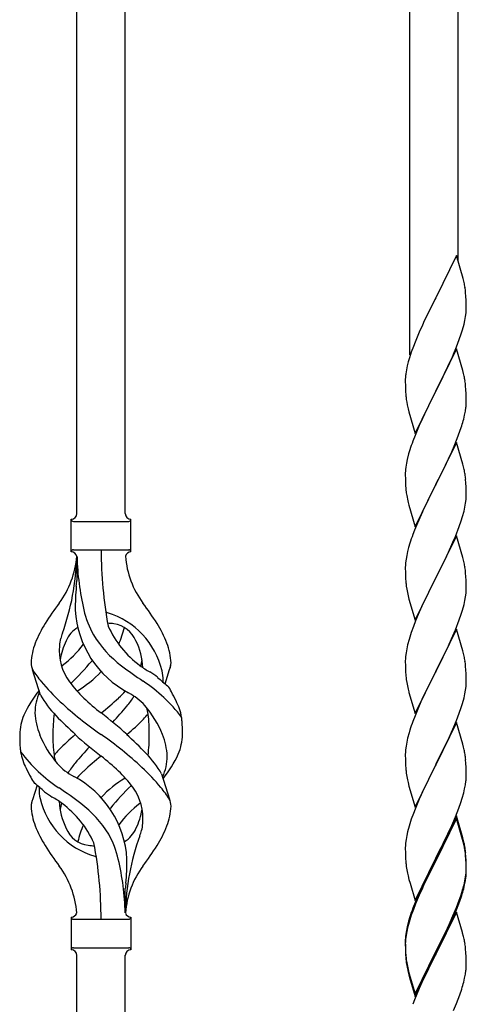
# Model space of a CAD drawing. Units: millimetres. Extents: x 250 to 8280, y 75 to 5795.
# Drawn here: x 5307 to 5464, y 4769 to 5116 of the extents above; entities that cross this region are included whole.
import ezdxf

# ---------------------------------------------------------------- set-up
doc = ezdxf.new("R2010")
doc.units = ezdxf.units.MM
doc.layers.add('YKK_A1', color=4, linetype='Continuous', lineweight=30)

msp = doc.modelspace()

# ---------------------------------------------------------------- linework, layer by layer
at = {"layer": 'YKK_A1', "linetype": 'Continuous'}
for p, q in [((5326.64, 4941.81), (5326.64, 5290.18)), ((5343.64, 4941.81), (5343.64, 5283.8)), ((5443.64, 4997.68), (5443.64, 5246.29)), ((5460.64, 5030.58), (5460.64, 5239.92)), ((5460.04, 5032.62), (5452.81, 5017.77)), ((5462.43, 5024.5), (5460.04, 5032.62)), ((5462.77, 5023.08), (5462.43, 5024.5)), ((5452.47, 5017.1), (5449.86, 5011.9)), ((5452.81, 5017.77), (5452.47, 5017.1)), ((5463.42, 5018.22), (5463.31, 5019.63)), ((5463.48, 5016.97), (5463.42, 5018.22)), ((5463.53, 5015.25), (5463.48, 5016.97)), ((5463.45, 5012.47), (5463.51, 5013.3)), ((5463.51, 5013.3), (5463.53, 5014.1)), ((5463.53, 5014.1), (5463.53, 5015.25)), ((5449.86, 5011.9), (5448.76, 5009.6)), ((5463.05, 5009.82), (5463.29, 5011.18)), ((5463.29, 5011.18), (5463.45, 5012.47)), ((5448.09, 5008.17), (5446.98, 5005.71)), ((5448.76, 5009.6), (5448.09, 5008.17)), ((5461.76, 5005.02), (5462.22, 5006.5)), ((5462.22, 5006.5), (5462.74, 5008.43)), ((5462.74, 5008.43), (5463.05, 5009.82)), ((5446.98, 5005.71), (5445.51, 5002.18)), ((5460.12, 5000.49), (5461.08, 5003.02)), ((5461.08, 5003.02), (5461.76, 5005.02)), ((5444.92, 5000.66), (5444.2, 4998.64)), ((5445.51, 5002.18), (5444.92, 5000.66)), ((5460.04, 4999.75), (5452.81, 4984.89)), ((5459.08, 4997.96), (5460.12, 5000.49)), ((5462.3, 4992.11), (5460.04, 4999.75)), ((5443.56, 4996.65), (5443.14, 4995.19)), ((5444.2, 4998.64), (5443.56, 4996.65)), ((5457.09, 4993.54), (5458.64, 4996.96)), ((5458.64, 4996.96), (5459.08, 4997.96)), ((5442.78, 4993.77), (5442.49, 4992.38)), ((5443.14, 4995.19), (5442.78, 4993.77)), ((5454.7, 4988.61), (5457.09, 4993.54)), ((5442.14, 4989.77), (5442.1, 4988.96)), ((5442.49, 4992.38), (5442.27, 4991.05)), ((5462.55, 4991.15), (5462.3, 4992.11)), ((5462.77, 4990.21), (5462.55, 4991.15)), ((5442.1, 4988.96), (5442.09, 4988.56)), ((5442.09, 4988.56), (5442.11, 4986.7)), ((5442.11, 4986.7), (5442.14, 4985.69)), ((5442.14, 4985.69), (5442.19, 4984.75)), ((5452.98, 4985.23), (5454.7, 4988.61)), ((5463.42, 4985.35), (5463.31, 4986.76)), ((5442.19, 4984.75), (5442.27, 4983.58)), ((5445.59, 4970.04), (5452.81, 4984.89)), ((5452.47, 4984.22), (5449.65, 4978.58)), ((5452.81, 4984.89), (5452.47, 4984.22)), ((5452.81, 4984.89), (5452.98, 4985.23)), ((5463.48, 4984.1), (5463.42, 4985.35)), ((5463.53, 4982.37), (5463.48, 4984.1)), ((5463.53, 4981.23), (5463.53, 4982.37)), ((5442.44, 4981.99), (5442.58, 4981)), ((5442.58, 4981), (5442.76, 4980.05)), ((5442.76, 4980.05), (5442.86, 4979.58)), ((5442.86, 4979.58), (5443.07, 4978.64)), ((5463.22, 4977.86), (5463.41, 4979.17)), ((5463.51, 4980.43), (5463.53, 4981.23)), ((5443.07, 4978.64), (5443.32, 4977.68)), ((5443.32, 4977.68), (5445.59, 4970.04)), ((5448.09, 4975.3), (5446.98, 4972.83)), ((5449.65, 4978.58), (5448.09, 4975.3)), ((5462.62, 4975.08), (5462.95, 4976.49)), ((5462.95, 4976.49), (5463.22, 4977.86)), ((5446.98, 4972.83), (5445.51, 4969.31)), ((5461.43, 4971.15), (5461.92, 4972.65)), ((5445.51, 4969.31), (5444.74, 4967.28)), ((5459.5, 4966.1), (5460.7, 4969.14)), ((5460.7, 4969.14), (5461.43, 4971.15)), ((5460.04, 4966.89), (5452.81, 4952.02)), ((5458.43, 4963.59), (5459.5, 4966.1)), ((5462.3, 4959.24), (5460.04, 4966.89)), ((5443.27, 4962.8), (5442.78, 4960.89)), ((5443.71, 4964.27), (5443.27, 4962.8)), ((5457.32, 4961.14), (5458.43, 4963.59)), ((5442.49, 4959.51), (5442.27, 4958.18)), ((5442.78, 4960.89), (5442.49, 4959.51)), ((5454.7, 4955.74), (5456.2, 4958.8)), ((5456.2, 4958.8), (5457.32, 4961.14)), ((5462.55, 4958.28), (5462.3, 4959.24)), ((5462.77, 4957.35), (5462.55, 4958.28)), ((5442.1, 4956.09), (5442.09, 4955.69)), ((5442.09, 4955.69), (5442.11, 4953.83)), ((5442.14, 4956.9), (5442.1, 4956.09)), ((5452.98, 4952.35), (5454.7, 4955.74)), ((5442.11, 4953.83), (5442.14, 4952.82)), ((5442.14, 4952.82), (5442.19, 4951.88)), ((5442.19, 4951.88), (5442.29, 4950.44)), ((5445.59, 4937.17), (5452.81, 4952.02)), ((5452.65, 4951.69), (5449.86, 4946.16)), ((5452.81, 4952.02), (5452.65, 4951.69)), ((5452.81, 4952.02), (5452.98, 4952.35)), ((5463.42, 4952.48), (5463.31, 4953.89)), ((5463.48, 4951.23), (5463.42, 4952.48)), ((5463.53, 4949.51), (5463.48, 4951.23)), ((5442.29, 4950.44), (5442.44, 4949.12)), ((5442.44, 4949.12), (5442.58, 4948.13)), ((5463.45, 4946.73), (5463.51, 4947.56)), ((5463.51, 4947.56), (5463.53, 4948.36)), ((5463.53, 4948.36), (5463.53, 4949.51)), ((5443.07, 4945.77), (5443.32, 4944.81)), ((5443.32, 4944.81), (5445.59, 4937.17)), ((5449.86, 4946.16), (5448.54, 4943.39)), ((5462.74, 4942.69), (5463.05, 4944.08)), ((5463.05, 4944.08), (5463.29, 4945.44)), ((5463.29, 4945.44), (5463.45, 4946.73)), ((5448.09, 4942.43), (5446.34, 4938.46)), ((5448.54, 4943.39), (5448.09, 4942.43)), ((5461.76, 4939.28), (5462.22, 4940.76)), ((5462.22, 4940.76), (5462.74, 4942.69)), ((5324.64, 4928.32), (5324.64, 4939.82)), ((5325.39, 4939.07), (5344.89, 4939.07)), ((5345.64, 4939.82), (5345.64, 4939.82)), ((5345.64, 4928.32), (5345.64, 4939.82)), ((5446.34, 4938.46), (5445.31, 4935.93)), ((5459.71, 4933.73), (5461.08, 4937.28)), ((5461.08, 4937.28), (5461.76, 4939.28)), ((5445.31, 4935.93), (5444.74, 4934.41)), ((5460.04, 4934.01), (5452.81, 4919.16)), ((5458.86, 4931.72), (5459.71, 4933.73)), ((5462.3, 4926.37), (5460.04, 4934.01)), ((5443.71, 4931.41), (5443.27, 4929.94)), ((5457.32, 4928.28), (5458.86, 4931.72)), ((5325.39, 4929.07), (5344.89, 4929.07)), ((5326.64, 4926.7), (5326.64, 4918.29)), ((5442.58, 4927.1), (5442.34, 4925.75)), ((5442.89, 4928.5), (5442.58, 4927.1)), ((5443.27, 4929.94), (5442.89, 4928.5)), ((5456.2, 4925.93), (5457.32, 4928.28)), ((5442.12, 4923.62), (5442.09, 4922.82)), ((5442.18, 4924.45), (5442.12, 4923.62)), ((5442.34, 4925.75), (5442.18, 4924.45)), ((5454.7, 4922.87), (5456.2, 4925.93)), ((5462.55, 4925.41), (5462.3, 4926.37)), ((5462.77, 4924.47), (5462.55, 4925.41)), ((5442.09, 4922.82), (5442.11, 4920.96)), ((5442.11, 4920.96), (5442.14, 4919.95)), ((5442.14, 4919.95), (5442.19, 4919.01)), ((5452.98, 4919.49), (5454.7, 4922.87)), ((5463.42, 4919.61), (5463.31, 4921.02)), ((5442.19, 4919.01), (5442.27, 4917.85)), ((5445.59, 4904.3), (5452.81, 4919.16)), ((5452.47, 4918.48), (5449.65, 4912.84)), ((5452.81, 4919.16), (5452.47, 4918.48)), ((5452.81, 4919.16), (5452.98, 4919.49)), ((5463.48, 4918.36), (5463.42, 4919.61)), ((5463.53, 4916.64), (5463.48, 4918.36)), ((5463.53, 4915.49), (5463.53, 4916.64)), ((5442.44, 4916.25), (5442.58, 4915.27)), ((5443.07, 4912.9), (5443.39, 4911.7)), ((5449.65, 4912.84), (5448.31, 4910.04)), ((5463.29, 4912.57), (5463.45, 4913.86)), ((5463.45, 4913.86), (5463.51, 4914.69)), ((5463.51, 4914.69), (5463.53, 4915.49)), ((5443.39, 4911.7), (5445.59, 4904.3)), ((5448.31, 4910.04), (5446.98, 4907.1)), ((5462.22, 4907.89), (5462.74, 4909.82)), ((5462.74, 4909.82), (5463.05, 4911.21)), ((5463.05, 4911.21), (5463.29, 4912.57)), ((5446.98, 4907.1), (5445.71, 4904.08)), ((5461.08, 4904.41), (5461.76, 4906.41)), ((5461.76, 4906.41), (5462.22, 4907.89)), ((5445.71, 4904.08), (5444.92, 4902.05)), ((5459.71, 4900.87), (5461.08, 4904.41)), ((5444.2, 4900.03), (5443.41, 4897.55)), ((5444.92, 4902.05), (5444.2, 4900.03)), ((5460.04, 4901.15), (5452.81, 4886.29)), ((5458.86, 4898.85), (5459.71, 4900.87)), ((5462.3, 4893.5), (5460.04, 4901.15)), ((5442.89, 4895.63), (5442.58, 4894.23)), ((5443.41, 4897.55), (5442.89, 4895.63)), ((5456.87, 4894.46), (5457.54, 4895.89)), ((5457.54, 4895.89), (5458.86, 4898.85)), ((5442.34, 4892.88), (5442.18, 4891.58)), ((5442.58, 4894.23), (5442.34, 4892.88)), ((5452.98, 4886.62), (5455.76, 4892.16)), ((5455.76, 4892.16), (5456.87, 4894.46)), ((5462.55, 4892.55), (5462.3, 4893.5)), ((5462.77, 4891.61), (5462.55, 4892.55)), ((5442.12, 4890.75), (5442.09, 4889.95)), ((5442.09, 4889.95), (5442.11, 4888.09)), ((5442.18, 4891.58), (5442.12, 4890.75)), ((5313.85, 4877.92), (5311.08, 4886.85)), ((5357.66, 4881.9), (5359.24, 4886.99)), ((5442.11, 4888.09), (5442.14, 4887.08)), ((5442.14, 4887.08), (5442.19, 4886.14)), ((5442.19, 4886.14), (5442.27, 4884.98)), ((5445.59, 4871.43), (5452.81, 4886.29)), ((5452.65, 4885.96), (5449.65, 4879.97)), ((5452.81, 4886.29), (5452.65, 4885.96)), ((5452.81, 4886.29), (5452.98, 4886.62)), ((5463.42, 4886.74), (5463.31, 4888.15)), ((5463.48, 4885.5), (5463.42, 4886.74)), ((5463.53, 4883.77), (5463.48, 4885.5)), ((5442.44, 4883.39), (5442.58, 4882.4)), ((5463.45, 4880.99), (5463.51, 4881.82)), ((5463.51, 4881.82), (5463.53, 4882.62)), ((5463.53, 4882.62), (5463.53, 4883.77)), ((5443.07, 4880.03), (5443.32, 4879.08)), ((5443.32, 4879.08), (5443.39, 4878.83)), ((5443.39, 4878.83), (5445.59, 4871.43)), ((5449.65, 4879.97), (5448.31, 4877.17)), ((5462.74, 4876.95), (5463.05, 4878.35)), ((5463.05, 4878.35), (5463.29, 4879.7)), ((5463.29, 4879.7), (5463.45, 4880.99)), ((5448.31, 4877.17), (5446.98, 4874.23)), ((5461.76, 4873.55), (5462.22, 4875.02)), ((5462.22, 4875.02), (5462.74, 4876.95)), ((5446.98, 4874.23), (5445.51, 4870.7)), ((5460.12, 4869.01), (5461.08, 4871.54)), ((5461.08, 4871.54), (5461.76, 4873.55)), ((5445.51, 4870.7), (5444.74, 4868.67)), ((5460.04, 4868.27), (5452.81, 4853.42)), ((5458.86, 4865.98), (5460.12, 4869.01)), ((5462.3, 4860.63), (5460.04, 4868.27)), ((5443.41, 4864.68), (5442.89, 4862.76)), ((5443.71, 4865.67), (5443.41, 4864.68)), ((5457.54, 4863.02), (5458.86, 4865.98)), ((5442.58, 4861.36), (5442.34, 4860.01)), ((5442.89, 4862.76), (5442.58, 4861.36)), ((5452.98, 4853.75), (5457.54, 4863.02)), ((5442.12, 4857.88), (5442.09, 4857.09)), ((5442.18, 4858.71), (5442.12, 4857.88)), ((5442.34, 4860.01), (5442.18, 4858.71)), ((5462.55, 4859.68), (5462.3, 4860.63)), ((5462.77, 4858.74), (5462.55, 4859.68)), ((5442.09, 4857.09), (5442.11, 4855.22)), ((5442.11, 4855.22), (5442.14, 4854.21)), ((5442.14, 4854.21), (5442.19, 4853.27)), ((5463.42, 4853.87), (5463.31, 4855.29)), ((5442.19, 4853.27), (5442.27, 4852.11)), ((5445.59, 4838.56), (5452.81, 4853.42)), ((5452.65, 4853.09), (5450.93, 4849.7)), ((5452.81, 4853.42), (5452.65, 4853.09)), ((5452.81, 4853.42), (5452.98, 4853.75)), ((5463.48, 4852.63), (5463.42, 4853.87)), ((5463.53, 4850.9), (5463.48, 4852.63)), ((5463.53, 4849.76), (5463.53, 4850.9)), ((5356.43, 4850.22), (5359.2, 4841.28)), ((5442.86, 4848.1), (5443.07, 4847.16)), ((5443.07, 4847.16), (5443.39, 4845.96)), ((5450.93, 4849.7), (5448.76, 4845.26)), ((5463.22, 4846.39), (5463.41, 4847.7)), ((5463.51, 4848.96), (5463.53, 4849.76)), ((5312.62, 4846.23), (5311.04, 4841.14)), ((5443.39, 4845.96), (5445.59, 4838.56)), ((5448.76, 4845.26), (5447.64, 4842.85)), ((5462.07, 4841.67), (5462.62, 4843.61)), ((5462.62, 4843.61), (5462.95, 4845.02)), ((5462.95, 4845.02), (5463.22, 4846.39)), ((5446.98, 4841.36), (5445.51, 4837.83)), ((5447.64, 4842.85), (5446.98, 4841.36)), ((5460.89, 4838.17), (5461.6, 4840.18)), ((5461.6, 4840.18), (5462.07, 4841.67)), ((5445.51, 4837.83), (5444.92, 4836.31)), ((5459.71, 4835.13), (5460.89, 4838.17)), ((5444.2, 4834.29), (5443.41, 4831.82)), ((5444.92, 4836.31), (5444.2, 4834.29)), ((5460.04, 4835.41), (5452.81, 4820.55)), ((5460.04, 4834.49), (5452.81, 4819.64)), ((5458.43, 4832.12), (5459.71, 4835.13)), ((5462.3, 4827.76), (5460.04, 4835.41)), ((5462.24, 4827.09), (5460.04, 4834.49)), ((5442.89, 4829.89), (5442.58, 4828.49)), ((5443.41, 4831.82), (5442.89, 4829.89)), ((5456.65, 4828.25), (5457.32, 4829.67)), ((5457.32, 4829.67), (5458.43, 4832.12)), ((5442.34, 4827.14), (5442.18, 4825.84)), ((5442.58, 4828.49), (5442.34, 4827.14)), ((5454.7, 4824.27), (5456.65, 4828.25)), ((5462.43, 4826.37), (5462.24, 4827.09)), ((5462.55, 4826.81), (5462.3, 4827.76)), ((5462.77, 4824.95), (5462.43, 4826.37)), ((5462.77, 4825.87), (5462.55, 4826.81)), ((5442.12, 4825.01), (5442.09, 4824.21)), ((5442.09, 4824.21), (5442.11, 4822.35)), ((5442.18, 4825.84), (5442.12, 4825.01)), ((5452.98, 4820.88), (5454.7, 4824.27)), ((5442.11, 4822.35), (5442.14, 4821.34)), ((5442.14, 4821.34), (5442.19, 4820.4)), ((5442.19, 4820.4), (5442.27, 4819.24)), ((5445.59, 4805.69), (5452.81, 4820.55)), ((5452.47, 4819.88), (5449.2, 4813.32)), ((5452.81, 4820.55), (5452.47, 4819.88)), ((5452.81, 4819.64), (5452.47, 4818.96)), ((5452.81, 4820.55), (5452.98, 4820.88)), ((5463.42, 4821), (5463.31, 4822.42)), ((5463.42, 4820.09), (5463.31, 4821.5)), ((5463.48, 4819.76), (5463.42, 4821)), ((5463.48, 4818.84), (5463.42, 4820.09)), ((5463.53, 4818.03), (5463.48, 4819.76)), ((5452.47, 4818.96), (5449.86, 4813.77)), ((5463.45, 4815.26), (5463.51, 4816.09)), ((5463.53, 4817.11), (5463.48, 4818.84)), ((5463.51, 4816.09), (5463.53, 4816.89)), ((5463.51, 4815.17), (5463.53, 4815.97)), ((5463.53, 4816.89), (5463.53, 4818.03)), ((5463.53, 4815.97), (5463.53, 4817.11)), ((5442.86, 4815.24), (5443.07, 4814.3)), ((5443.07, 4814.3), (5443.39, 4813.1)), ((5443.39, 4813.1), (5443.75, 4811.83)), ((5449.2, 4813.32), (5448.09, 4810.95)), ((5449.86, 4813.77), (5448.54, 4811)), ((5462.74, 4811.21), (5463.05, 4812.61)), ((5462.95, 4811.23), (5463.22, 4812.6)), ((5463.05, 4812.61), (5463.29, 4813.96)), ((5463.22, 4812.6), (5463.41, 4813.91)), ((5463.29, 4813.96), (5463.45, 4815.26)), ((5343.64, 4801.31), (5343.64, 4809.84)), ((5443.75, 4811.83), (5445.59, 4805.69)), ((5448.09, 4810.95), (5446.98, 4808.49)), ((5448.09, 4810.04), (5446.98, 4807.58)), ((5448.54, 4811), (5448.09, 4810.04)), ((5462.62, 4809.82), (5462.95, 4811.23)), ((5446.98, 4808.49), (5445.51, 4804.96)), ((5446.98, 4807.58), (5445.71, 4804.55)), ((5460.12, 4803.27), (5461.08, 4805.8)), ((5461.08, 4805.8), (5461.6, 4807.31)), ((5461.25, 4805.39), (5461.92, 4807.39)), ((5461.6, 4807.31), (5462.07, 4808.8)), ((5444.92, 4802.53), (5444.2, 4800.51)), ((5445.51, 4804.96), (5444.74, 4802.93)), ((5445.71, 4804.55), (5444.92, 4802.53)), ((5458.86, 4800.24), (5460.12, 4803.27)), ((5459.08, 4799.83), (5460.12, 4802.36)), ((5460.12, 4802.36), (5461.25, 4805.39)), ((5324.64, 4799.82), (5324.64, 4788.32)), ((5325.39, 4799.07), (5344.89, 4799.07)), ((5345.64, 4799.82), (5345.64, 4788.32)), ((5443.71, 4799.93), (5443.27, 4798.46)), ((5444.2, 4800.51), (5443.41, 4798.03)), ((5460.04, 4801.62), (5452.81, 4786.76)), ((5457.09, 4795.41), (5458.64, 4798.83)), ((5457.54, 4797.28), (5458.86, 4800.24)), ((5458.64, 4798.83), (5459.08, 4799.83)), ((5462.17, 4794.47), (5460.04, 4801.62)), ((5442.49, 4795.17), (5442.27, 4793.83)), ((5442.78, 4796.55), (5442.49, 4795.17)), ((5442.89, 4796.1), (5442.58, 4794.71)), ((5443.27, 4798.46), (5442.78, 4796.55)), ((5443.41, 4798.03), (5442.89, 4796.1)), ((5456.2, 4794.45), (5457.54, 4797.28)), ((5456.2, 4793.54), (5457.09, 4795.41)), ((5442.1, 4791.74), (5442.09, 4791.35)), ((5442.14, 4792.56), (5442.1, 4791.74)), ((5442.18, 4792.06), (5442.12, 4791.23)), ((5442.34, 4793.35), (5442.18, 4792.06)), ((5442.58, 4794.71), (5442.34, 4793.35)), ((5452.98, 4788.01), (5456.2, 4794.45)), ((5454.7, 4790.48), (5456.2, 4793.54)), ((5462.24, 4794.22), (5462.17, 4794.47)), ((5462.55, 4793.02), (5462.24, 4794.22)), ((5462.77, 4792.08), (5462.55, 4793.02)), ((5325.39, 4789.07), (5344.89, 4789.07)), ((5345.64, 4788.32), (5345.64, 4788.32)), ((5442.09, 4791.35), (5442.11, 4789.49)), ((5442.12, 4791.23), (5442.09, 4790.43)), ((5442.09, 4790.43), (5442.11, 4788.57)), ((5442.11, 4789.49), (5442.14, 4788.48)), ((5442.11, 4788.57), (5442.14, 4787.56)), ((5442.14, 4788.48), (5442.19, 4787.54)), ((5452.98, 4787.09), (5454.7, 4790.48)), ((5463.42, 4787.22), (5463.31, 4788.63)), ((5326.64, 4432.9), (5326.64, 4786.47)), ((5343.64, 4426.52), (5343.64, 4786.47)), ((5442.14, 4787.56), (5442.19, 4786.62)), ((5442.19, 4787.54), (5442.27, 4786.37)), ((5442.19, 4786.62), (5442.27, 4785.45)), ((5442.44, 4784.78), (5442.58, 4783.79)), ((5445.59, 4772.82), (5452.81, 4787.68)), ((5445.59, 4771.91), (5452.81, 4786.76)), ((5452.65, 4786.43), (5449.86, 4780.9)), ((5452.81, 4786.76), (5452.65, 4786.43)), ((5452.81, 4787.68), (5452.98, 4788.01)), ((5452.81, 4786.76), (5452.98, 4787.09)), ((5463.48, 4785.97), (5463.42, 4787.22)), ((5463.53, 4784.24), (5463.48, 4785.97)), ((5442.81, 4781.69), (5443.07, 4780.51)), ((5443.07, 4781.43), (5443.39, 4780.23)), ((5463.51, 4782.3), (5463.53, 4783.1)), ((5463.53, 4783.1), (5463.53, 4784.24)), ((5443.07, 4780.51), (5443.32, 4779.55)), ((5443.32, 4779.55), (5443.83, 4777.78)), ((5443.39, 4780.23), (5445.59, 4772.82)), ((5443.83, 4777.78), (5445.59, 4771.91)), ((5449.86, 4780.9), (5448.31, 4777.65)), ((5462.62, 4776.95), (5462.95, 4778.36)), ((5462.95, 4778.36), (5463.22, 4779.73)), ((5463.22, 4779.73), (5463.41, 4781.04)), ((5446.98, 4774.7), (5445.31, 4770.67)), ((5448.31, 4777.65), (5446.98, 4774.7)), ((5461.25, 4772.52), (5461.92, 4774.52)), ((5460.12, 4769.49), (5461.25, 4772.52)), ((5445.31, 4770.67), (5444.74, 4769.15)), ((5459.08, 4766.96), (5460.12, 4769.49))]:
    msp.add_line(p, q, dxfattribs=at)
for centre, radius, start, end in [((5421.31, 5014.38), 42.37, 9.5672, 11.859), ((5418.45, 5014.77), 45.12, 6.176, 8.4678), ((5474.08, 4987.16), 32.04, 173.0323, 175.3241), ((5421.31, 4981.51), 42.37, 9.5672, 11.859), ((5418.45, 4981.9), 45.12, 6.176, 8.4678), ((5482.1, 4987.04), 39.98, 184.9569, 187.2487), ((5432.09, 4982.42), 31.49, 354.0716, 356.3633), ((5401.52, 4991.36), 63.23, 342.7842, 345.076), ((5519.34, 4940.03), 79.42, 159.9344, 162.2261), ((5474.08, 4954.29), 32.04, 173.0323, 175.3241), ((5421.18, 4948.64), 42.49, 9.5359, 11.8277), ((5418.58, 4949.04), 45, 6.1963, 8.4881), ((5501.95, 4959.2), 60.39, 190.5595, 192.8513), ((5324.64, 4941.82), 2, 270, 0), ((5345.64, 4941.82), 2, 180, 270), ((5325.39, 4939.82), 0.75, 180, 270), ((5344.89, 4939.82), 0.75, 270, 0), ((5519.34, 4907.16), 79.42, 159.9344, 162.2261), ((5295.45, 4929.02), 31.19, 323.1747, 355.9492), ((5325.39, 4928.32), 0.75, 90, 180), ((5324.64, 4926.32), 2, 10.1616, 90), ((5480.5, 4929.02), 145.36, 180, 190.6306), ((5345.64, 4926.32), 2, 90, 164.1401), ((5374.83, 4929.02), 31.19, 184.0508, 216.8253), ((5344.89, 4928.32), 0.75, 0, 90), ((5239.98, 4929.02), 86.66, 340.2343, 358.4149), ((5418.95, 4929.02), 92.31, 181.5242, 193.1894), ((5421.31, 4915.77), 42.37, 9.5672, 11.859), ((5418.45, 4916.16), 45.12, 6.176, 8.4678), ((5424.49, 4907.87), 98.45, 175.0715, 179.9982), ((5092.14, 4944.91), 236, 353.043, 353.5228), ((5482.22, 4921.3), 40.1, 184.9379, 187.2297), ((5501.95, 4926.33), 60.39, 190.5595, 192.8513), ((5408.94, 4844.03), 110.6, 143.1747, 147.6886), ((5261.33, 4844.03), 110.6, 32.3114, 36.8253), ((5361.23, 4909.92), 35.24, 183.3426, 242.133), ((5363.15, 4915.94), 35, 193.1894, 208.7026), ((5335.14, 4899.4), 7.83, 73.2986, 77.6892), ((5329.36, 4880.13), 27.95, 13.2449, 73.2986), ((5351.88, 4880.54), 42.86, 148.1648, 158.5397), ((5335.14, 4868.43), 34.89, 82.564, 86.2119), ((5338.4, 4893.38), 9.72, 22.2966, 82.564), ((5318.39, 4880.54), 42.86, 21.4603, 31.8352), ((5354.47, 4887.88), 34.99, 160.2343, 163.4469), ((5331.88, 4893.38), 9.72, 120.53, 157.7034), ((5366.5, 4920.11), 39.99, 211.6458, 232.6942), ((5370.09, 4916.95), 35.65, 204.439, 233.3452), ((5309.05, 4909.92), 35.24, 336.4533, 346.594), ((5330.92, 4888.67), 20.37, 158.2429, 178.291), ((5328.94, 4895.23), 8.44, 161.9432, 179.4188), ((5343.44, 4886.73), 23.01, 153.3106, 171.0018), ((5300.19, 4916.95), 35.65, 306.6548, 323.697), ((5326.83, 4886.73), 23.01, 2.1214, 26.6894), ((5339.36, 4888.67), 20.37, 1.709, 21.7571), ((5339.14, 4893.62), 18.71, 174.7844, 215.9998), ((5316.37, 4889.31), 5.82, 180.3165, 206.5547), ((5263.05, 4946.41), 89.01, 313.6365, 320.6274), ((5308.52, 4908.78), 30, 321.1042, 321.6456), ((5331.14, 4893.62), 18.71, 343.1014, 349.8874), ((5353.9, 4889.31), 5.82, 336.4794, 359.6835), ((5353.9, 4889.31), 5.82, 339.067, 359.6835), ((5421.31, 4882.9), 42.37, 9.5672, 11.859), ((5418.45, 4883.3), 45.12, 6.176, 8.4678), ((5341.07, 4905.56), 35.34, 211.9581, 220.2967), ((5308.17, 4904.98), 21.29, 307.861, 308.6492), ((5309.05, 4909.92), 35.24, 299.9067, 317.75), ((5419.31, 4988.77), 126.61, 232.5129, 236.7753), ((5362.11, 4904.98), 21.29, 231.3508, 242.5261), ((5303.03, 4811.74), 89.18, 54.3484, 56.4798), ((5341.48, 4883.09), 15.47, 0.1613, 12.845), ((5373.75, 4932.35), 77.6, 219.78, 226.974), ((5356.6, 4906.26), 40.26, 215.957, 226.7893), ((5318.34, 4835.7), 56.76, 37.4235, 56.1745), ((5384.62, 4915.52), 43.1, 226.606, 232.7238), ((5341.01, 4883.63), 15.94, 355.9533, 358.2107), ((5482.1, 4888.43), 39.98, 184.9569, 187.2487), ((5501.95, 4893.46), 60.39, 190.5595, 192.8513), ((5347.5, 4852.56), 43.58, 141.6533, 155.054), ((5329.76, 4871.56), 17.87, 155.4148, 179.6782), ((5313.68, 4906.26), 40.26, 313.3208, 318.1049), ((5334.94, 4860.05), 21.13, 42.3572, 62.337), ((5353.01, 4876.24), 7.43, 22.7438, 42.1776), ((5324.5, 4859.15), 40.61, 24.3999, 29.4396), ((5346.32, 4896.79), 37.56, 210.1723, 223.9069), ((5405.7, 4966.3), 124.22, 226.8871, 235.3894), ((5389.79, 4941.46), 88.65, 226.7292, 231.9307), ((5280.49, 4941.46), 88.65, 308.0693, 313.2708), ((5318.55, 4895.46), 33.41, 320.2291, 327.6191), ((5345.45, 4867.31), 18.2, 9.0411, 28.279), ((5333.23, 4872.4), 21.34, 181.9948, 202.9867), ((5368.34, 4864.74), 50.14, 172.3645, 180.7741), ((5240.46, 4748.57), 155.29, 48.0502, 52.4402), ((5221.01, 4976.77), 160.39, 317.4914, 320.1943), ((5325.34, 4893.67), 34.55, 315.584, 319.6347), ((5320.48, 4849.02), 39.28, 22.5224, 40.0389), ((5336.12, 4869.03), 15.71, 8.0368, 16.7161), ((5324.83, 4863.76), 18.31, 156.9167, 179.0458), ((5412.43, 4960.31), 129.23, 223.8679, 228.133), ((5289.96, 4928.4), 84.14, 310.1646, 315.5495), ((5311, 4865.33), 41.1, 358.2309, 8.2387), ((5345.45, 4867.31), 18.2, 4.9216, 9.0411), ((5307.91, 4864.62), 55.84, 359.4307, 4.3618), ((5519.34, 4841.42), 79.42, 159.9344, 162.2261), ((5362.36, 4863.51), 55.84, 179.4351, 184.3618), ((5349.8, 4879.11), 39.28, 202.5224, 220.0389), ((5359.28, 4862.8), 41.1, 178.2309, 188.2387), ((5380.32, 4799.73), 84.14, 130.1646, 135.5495), ((5429.81, 4979.56), 155.29, 228.0502, 232.4402), ((5264.58, 4761.83), 124.22, 46.8871, 55.3894), ((5257.85, 4767.82), 129.23, 43.8679, 48.133), ((5301.94, 4863.39), 50.14, 352.3645, 0.7741), ((5337.05, 4855.73), 21.34, 1.9948, 22.9867), ((5345.44, 4864.37), 18.31, 336.9167, 359.0458), ((5324.83, 4860.83), 18.2, 184.9216, 189.0411), ((5324.83, 4860.83), 18.2, 189.0411, 208.279), ((5351.93, 4892.43), 56.76, 217.4235, 236.1745), ((5344.94, 4834.46), 34.55, 135.584, 139.6347), ((5449.27, 4751.36), 160.39, 137.4914, 140.1943), ((5421.31, 4850.03), 42.37, 9.5672, 11.859), ((5334.16, 4859.1), 15.71, 188.0368, 196.7161), ((5351.73, 4832.67), 33.41, 140.2291, 147.6191), ((5389.79, 4786.67), 88.65, 128.0693, 133.2708), ((5280.49, 4786.67), 88.65, 46.7292, 51.9307), ((5323.96, 4831.34), 37.56, 30.1723, 43.9069), ((5340.52, 4856.57), 17.87, 335.4148, 359.6782), ((5322.77, 4875.57), 43.58, 321.6533, 335.054), ((5418.58, 4850.43), 45, 6.1963, 8.4881), ((5345.78, 4868.98), 40.61, 204.3999, 209.4396), ((5335.34, 4868.08), 21.13, 222.3572, 242.337), ((5356.6, 4821.87), 40.26, 133.3208, 138.1049), ((5313.68, 4821.87), 40.26, 35.957, 46.7893), ((5296.53, 4795.78), 77.6, 39.78, 46.974), ((5482.1, 4855.56), 39.98, 184.9569, 187.2487), ((5503.02, 4859.81), 61.29, 188.7199, 191.0117), ((5317.26, 4851.89), 7.43, 202.7438, 222.1776), ((5309.05, 4818.21), 35.24, 3.3426, 62.133), ((5361.23, 4818.21), 35.24, 119.9067, 137.75), ((5432.09, 4850.95), 31.49, 354.0716, 356.3633), ((5285.66, 4812.61), 43.1, 46.606, 52.7238), ((5329.26, 4844.5), 15.94, 175.9533, 178.2107), ((5328.79, 4845.04), 15.47, 180.1613, 192.845), ((5367.24, 4916.39), 89.18, 234.3484, 236.4798), ((5250.97, 4739.36), 126.61, 52.5129, 56.7753), ((5407.22, 4781.72), 89.01, 133.6365, 140.6274), ((5331.14, 4834.51), 18.71, 354.7844, 35.9998), ((5329.21, 4822.57), 35.34, 31.9581, 40.2967), ((5316.37, 4838.82), 5.82, 156.4794, 179.6835), ((5316.37, 4838.82), 5.82, 159.067, 179.6835), ((5340.92, 4848), 27.95, 193.2449, 253.2986), ((5308.17, 4823.15), 21.29, 51.3508, 62.5261), ((5343.44, 4841.4), 23.01, 182.1214, 206.6894), ((5353.9, 4838.82), 5.82, 0.3165, 26.5547), ((5330.92, 4839.46), 20.37, 181.709, 201.7571), ((5339.14, 4834.51), 18.71, 163.1014, 169.8874), ((5300.19, 4811.18), 35.65, 24.439, 53.3452), ((5303.78, 4808.02), 39.99, 31.6458, 52.6942), ((5361.76, 4819.35), 30, 141.1042, 141.6456), ((5370.09, 4811.18), 35.65, 126.6548, 143.697), ((5326.83, 4841.4), 23.01, 333.3106, 351.0018), ((5362.11, 4823.15), 21.29, 127.861, 128.6492), ((5339.36, 4839.46), 20.37, 338.2429, 358.291), ((5351.88, 4847.59), 42.86, 201.4603, 211.8352), ((5331.88, 4834.75), 9.72, 202.2966, 262.564), ((5361.23, 4818.21), 35.24, 156.4533, 166.594), ((5338.4, 4834.75), 9.72, 300.53, 337.7034), ((5315.81, 4840.25), 34.99, 340.2343, 343.4469), ((5341.34, 4832.9), 8.44, 341.9432, 359.4188), ((5318.39, 4847.59), 42.86, 328.1648, 338.5397), ((5307.12, 4812.19), 35, 13.1894, 28.7026), ((5430.3, 4799.11), 86.66, 160.2343, 178.5436), ((5408.94, 4884.1), 110.6, 212.3114, 216.8253), ((5335.14, 4859.7), 34.89, 262.564, 266.2119), ((5189.78, 4799.11), 145.36, 0, 10.6306), ((5261.33, 4884.1), 110.6, 323.1747, 327.6886), ((5421.31, 4817.16), 42.37, 9.5672, 11.859), ((5421.31, 4816.25), 42.37, 9.5672, 11.859), ((5418.58, 4817.56), 45, 6.1963, 8.4881), ((5418.45, 4816.64), 45.12, 6.176, 8.4678), ((5335.14, 4828.73), 7.83, 253.2986, 257.6892), ((5251.32, 4799.11), 92.31, 1.3642, 13.1894), ((5245.78, 4820.27), 98.45, 355.0715, 359.9982), ((5295.45, 4799.11), 31.19, 4.0508, 36.8253), ((5374.83, 4799.11), 31.19, 143.1747, 175.9492), ((5482.1, 4822.69), 39.98, 184.9569, 187.2487), ((5502.89, 4826.94), 61.16, 188.74, 191.0317), ((5432.09, 4817.16), 31.49, 354.0716, 356.3633), ((5578.13, 4783.22), 236, 173.043, 173.5228), ((5401.52, 4826.1), 63.23, 342.7842, 345.076), ((5402.04, 4826.63), 62.63, 343.4586, 345.7503), ((5519.34, 4775.68), 79.42, 159.9344, 162.2261), ((5324.64, 4801.82), 2, 270, 344.1401), ((5325.39, 4799.82), 0.75, 180, 270), ((5345.64, 4801.82), 2, 195.8599, 270), ((5344.89, 4799.82), 0.75, 270, 0), ((5474.08, 4789.95), 32.04, 173.0323, 175.3241), ((5421.31, 4783.38), 42.37, 9.5672, 11.859), ((5325.39, 4788.32), 0.75, 90, 180), ((5324.64, 4786.32), 2, 0, 90), ((5345.64, 4786.32), 2, 90, 180), ((5344.89, 4788.32), 0.75, 0, 90), ((5418.45, 4783.77), 45.12, 6.176, 8.4678), ((5482.22, 4789.82), 40.1, 184.9379, 187.2297), ((5482.1, 4788.91), 39.98, 184.9569, 187.2487), ((5496.99, 4792.02), 55.16, 188.5086, 190.8003), ((5501.95, 4794.86), 60.39, 190.5595, 192.8513), ((5432.09, 4784.29), 31.49, 354.0716, 356.3633), ((5401.52, 4793.23), 63.23, 342.7842, 345.076)]:
    msp.add_arc(centre, radius, start, end, dxfattribs=at)

doc.saveas('drawing.dxf')
